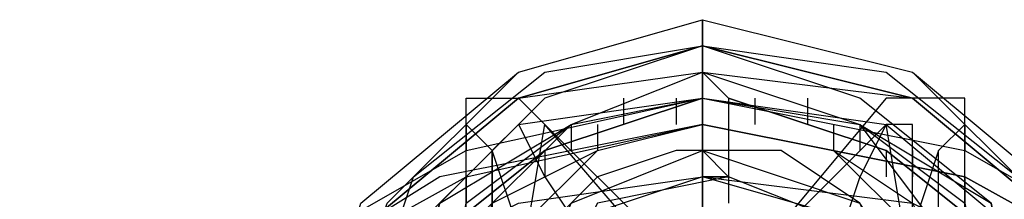
# Model space of a CAD drawing. Units: millimetres. Extents: x -3031 to 5853, y -4058 to 2637.
# Drawn here: x 3069 to 3228, y 513 to 542 of the extents above; entities that cross this region are included whole.
import ezdxf

# ---------------------------------------------------------------- set-up
doc = ezdxf.new("R2010")
doc.units = ezdxf.units.MM
doc.layers.add('DRAUFSICHT', color=7, linetype='Continuous')

msp = doc.modelspace()

# ---------------------------------------------------------------- linework, layer by layer
at = {"layer": 'DRAUFSICHT', "lineweight": 25}
for points in [[(3179.24, 427.57), (3149.61, 436.03), (3124.2, 457.2), (3115.75, 482.61), (3124.2, 512.23), (3149.61, 533.4), (3179.24, 541.86), (3213.1, 533.4), (3238.51, 512.23), (3246.97, 482.61), (3238.51, 457.2), (3213.1, 436.03), (3179.24, 427.57)], [(3179.24, 431.81), (3149.61, 440.27), (3128.44, 461.44), (3119.98, 486.84), (3128.44, 512.23), (3149.61, 533.4), (3179.24, 541.86), (3213.1, 533.4), (3234.28, 512.23), (3242.75, 486.84), (3234.28, 461.44), (3213.1, 440.27), (3179.24, 431.81)], [(3115.75, 478.37), (3124.2, 448.74), (3149.61, 427.57), (3179.24, 419.1), (3213.1, 427.57), (3238.51, 448.74), (3246.97, 478.37), (3238.51, 508), (3213.1, 529.17), (3179.24, 537.64), (3149.61, 529.17), (3124.2, 508), (3115.75, 478.37)], [(3179.24, 423.33), (3149.61, 431.81), (3124.2, 452.98), (3115.75, 482.61), (3124.2, 508), (3149.61, 529.17), (3179.24, 537.64), (3213.1, 529.17), (3238.51, 508), (3246.97, 482.61), (3238.51, 452.98), (3213.1, 431.81), (3179.24, 423.33)], [(3179.24, 537.64), (3149.61, 529.17), (3124.2, 508), (3115.75, 478.37), (3124.2, 448.74), (3149.61, 427.57), (3179.24, 419.1), (3213.1, 427.57), (3238.51, 448.74), (3246.97, 478.37), (3238.51, 508), (3213.1, 529.17), (3179.24, 537.64)], [(3238.51, 448.74), (3213.1, 427.57), (3179.24, 419.1), (3149.61, 427.57), (3124.2, 448.74), (3115.75, 478.37), (3124.2, 508), (3149.61, 529.17), (3179.24, 537.64), (3213.1, 529.17), (3238.51, 508)], [(3238.51, 448.74), (3213.1, 427.57), (3179.24, 419.1), (3149.61, 427.57), (3124.2, 448.74), (3115.75, 478.37), (3124.2, 508), (3149.61, 529.17), (3179.24, 537.64), (3213.1, 529.17), (3238.51, 508)], [(3238.51, 448.74), (3213.1, 427.57), (3179.24, 419.1), (3149.61, 427.57), (3124.2, 448.74), (3115.75, 478.37), (3124.2, 508), (3149.61, 529.17), (3179.24, 537.64), (3213.1, 529.17), (3238.51, 508)], [(3238.51, 448.74), (3213.1, 427.57), (3179.24, 419.1), (3149.61, 427.57), (3124.2, 448.74), (3115.75, 478.37), (3124.2, 508), (3149.61, 529.17), (3179.24, 537.64), (3213.1, 529.17), (3238.51, 508)], [(3179.24, 440.27), (3153.85, 448.74), (3132.68, 465.67), (3124.2, 491.06), (3132.68, 516.47), (3153.85, 533.4), (3179.24, 537.64), (3208.88, 533.4), (3230.04, 516.47), (3238.51, 491.06), (3230.04, 465.67), (3208.88, 448.74), (3179.24, 440.27)], [(3179.24, 537.64), (3153.85, 529.17), (3136.92, 512.23), (3128.44, 491.06), (3136.92, 469.91), (3153.85, 452.98), (3179.24, 448.74), (3204.65, 452.98), (3225.82, 469.91), (3230.04, 491.06), (3225.82, 512.23), (3204.65, 529.17), (3179.24, 537.64)], [(3179.24, 537.64), (3179.24, 533.4)], [(3179.24, -986.35), (3179.24, 537.64)], [(3179.24, 537.64), (3179.24, 533.4)], [(3179.24, 537.64), (3179.24, 533.4)], [(3179.24, 537.64), (3179.24, 503.78)], [(3179.24, 419.1), (3149.61, 427.57), (3124.2, 448.74), (3115.75, 478.37), (3124.2, 508), (3149.61, 529.17), (3179.24, 533.4), (3213.1, 529.17), (3238.51, 508), (3246.97, 478.37), (3238.51, 448.74), (3213.1, 427.57), (3179.24, 419.1)], [(3179.24, 419.1), (3149.61, 427.57), (3124.2, 448.74), (3115.75, 478.37), (3124.2, 508), (3149.61, 529.17), (3179.24, 533.4), (3213.1, 529.17), (3238.51, 508)], [(3179.24, 444.5), (3158.07, 452.98), (3136.92, 465.67), (3132.68, 491.06), (3136.92, 512.23), (3158.07, 524.93), (3179.24, 533.4), (3204.65, 524.93), (3225.82, 512.23), (3230.04, 491.06), (3225.82, 465.67), (3204.65, 452.98), (3179.24, 444.5)], [(3179.24, 452.98), (3158.07, 457.2), (3141.14, 474.13), (3136.92, 491.06), (3141.14, 512.23), (3158.07, 524.93), (3179.24, 533.4), (3204.65, 524.93), (3221.58, 512.23), (3225.82, 491.06), (3221.58, 474.13), (3204.65, 457.2), (3179.24, 452.98)], [(3179.24, 533.4), (3179.24, 495.3), (3153.85, 524.93)], [(3179.24, 533.4), (3183.48, 529.17), (3183.48, 516.47), (3179.24, 520.71), (3179.24, 533.4)], [(3179.24, 529.17), (3179.24, 533.4)], [(3179.24, 533.4), (3179.24, 529.17)], [(3179.24, 508), (3179.24, 533.4)], [(3179.24, 533.4), (3179.24, 529.17)], [(3077.64, 440.27), (3086.12, 474.13), (3111.51, 503.78), (3141.14, 520.71), (3179.24, 529.17), (3221.58, 520.71), (3251.21, 503.78), (3276.62, 474.13), (3280.84, 440.27)], [(3238.51, 478.37), (3234.28, 452.98), (3208.88, 431.81), (3179.24, 427.57), (3149.61, 431.81), (3128.44, 452.98), (3119.98, 478.37), (3128.44, 503.78), (3149.61, 524.93), (3179.24, 529.17), (3208.88, 524.93), (3234.28, 503.78), (3238.51, 478.37)], [(3179.24, 452.98), (3158.07, 457.2), (3141.14, 469.91), (3136.92, 491.06), (3141.14, 508), (3158.07, 524.93), (3179.24, 529.17), (3204.65, 524.93), (3217.34, 508), (3225.82, 491.06), (3217.34, 469.91), (3204.65, 457.2), (3179.24, 452.98)], [(3141.14, 524.93), (3141.14, 529.17)], [(3141.14, 529.17), (3149.61, 529.17)], [(3149.61, 529.17), (3175, 503.78)], [(3166.54, 529.17), (3166.54, 524.93)], [(3175, 529.17), (3175, 524.93)], [(3179.24, 529.17), (3179.24, 524.93)], [(3179.24, -990.59), (3179.24, 529.17)], [(3179.24, 520.71), (3179.24, 516.47), (3179.24, 529.17)], [(3179.24, 529.17), (3179.24, 524.93)], [(3179.24, 529.17), (3179.24, 524.93)], [(3179.24, 465.67), (3179.24, 529.17), (3179.24, 508)], [(3183.48, 529.17), (3183.48, 524.93)], [(3183.48, 529.17), (3183.48, 524.93)], [(3187.71, 529.17), (3187.71, 524.93)], [(3208.88, 529.17), (3187.71, 503.78)], [(3196.17, 529.17), (3196.17, 524.93)], [(3221.58, 529.17), (3208.88, 529.17)], [(3221.58, 524.93), (3221.58, 529.17)], [(3069.17, 427.57), (3081.88, 465.67), (3103.05, 495.3), (3141.14, 516.47), (3179.24, 524.93), (3221.58, 516.47), (3259.68, 495.3), (3280.84, 465.67), (3289.31, 427.57)], [(3069.17, 427.57), (3077.64, 393.71), (3103.05, 359.84), (3136.92, 338.67), (3179.24, 334.43), (3221.58, 338.67), (3259.68, 359.84), (3280.84, 393.71), (3289.31, 427.57), (3280.84, 465.67), (3259.68, 495.3), (3221.58, 516.47), (3179.24, 524.93), (3136.92, 516.47), (3103.05, 495.3), (3077.64, 465.67), (3069.17, 427.57)], [(3141.14, -999.06), (3141.14, 524.93)], [(3141.14, 524.93), (3141.14, 520.71)], [(3141.14, 524.93), (3145.37, 520.71)], [(3179.24, 461.44), (3162.31, 465.67), (3145.37, 478.37), (3141.14, 495.3), (3145.37, 512.23), (3162.31, 520.71), (3179.24, 524.93), (3200.41, 520.71), (3213.1, 512.23), (3221.58, 495.3), (3213.1, 478.37), (3200.41, 465.67), (3179.24, 461.44)], [(3179.24, 457.2), (3162.31, 461.44), (3149.61, 474.13), (3145.37, 491.06), (3149.61, 508), (3162.31, 520.71), (3179.24, 524.93), (3200.41, 520.71), (3213.1, 508), (3217.34, 491.06), (3213.1, 474.13), (3200.41, 461.44), (3179.24, 457.2)], [(3162.31, 461.44), (3153.85, 478.37), (3149.61, 495.3), (3149.61, 508), (3145.37, 520.71), (3149.61, 524.93), (3153.85, 516.47), (3162.31, 503.78)], [(3149.61, 499.54), (3153.85, 524.93)], [(3158.07, 524.93), (3158.07, 520.71)], [(3162.31, 524.93), (3162.31, 520.71)], [(3230.04, 503.78), (3179.24, 495.3), (3208.88, 524.93)], [(3200.41, 524.93), (3200.41, 520.71)], [(3200.41, 461.44), (3204.65, 478.37), (3208.88, 495.3), (3213.1, 508), (3213.1, 524.93), (3208.88, 524.93), (3204.65, 516.47), (3200.41, 503.78)], [(3204.65, 524.93), (3204.65, 520.71)], [(3213.1, 499.54), (3208.88, 524.93)], [(3221.58, 524.93), (3217.34, 520.71)], [(3221.58, -999.06), (3221.58, 524.93)], [(3221.58, 524.93), (3221.58, 520.71)], [(3145.37, -1007.54), (3145.37, 520.71)], [(3145.37, 520.71), (3145.37, 516.47)], [(3145.37, 520.71), (3145.37, 508)], [(3179.24, 465.67), (3158.07, 474.13), (3149.61, 491.06), (3158.07, 512.23), (3179.24, 520.71), (3204.65, 512.23), (3213.1, 491.06), (3204.65, 474.13), (3179.24, 465.67)], [(3149.61, 486.84), (3158.07, 474.13), (3170.78, 465.67), (3187.71, 465.67), (3204.65, 474.13), (3213.1, 486.84), (3213.1, 499.54), (3204.65, 512.23), (3191.95, 520.71), (3175, 520.71), (3162.31, 516.47), (3149.61, 503.78), (3149.61, 491.06)], [(3153.85, 520.71), (3153.85, 516.47)], [(3183.48, 516.47), (3179.24, 516.47), (3179.24, 520.71)], [(3179.24, 520.71), (3179.24, 516.47)], [(3208.88, 520.71), (3208.88, 516.47)], [(3213.1, 520.71), (3213.1, 516.47)], [(3217.34, 520.71), (3213.1, 508)], [(3217.34, -1007.54), (3217.34, 520.71)], [(3098.81, 448.74), (3107.27, 474.13), (3124.2, 499.54), (3149.61, 512.23), (3179.24, 516.47), (3213.1, 512.23), (3238.51, 499.54), (3255.45, 474.13), (3259.68, 448.74)], [(3179.24, 516.47), (3153.85, 508), (3132.68, 491.06), (3124.2, 465.67), (3132.68, 440.27), (3153.85, 423.33), (3179.24, 414.88), (3208.88, 423.33), (3230.04, 440.27), (3238.51, 465.67), (3230.04, 491.06), (3208.88, 508), (3179.24, 516.47)], [(3179.24, 516.47), (3153.85, 508), (3132.68, 491.06), (3124.2, 465.67), (3132.68, 440.27), (3153.85, 423.33), (3179.24, 414.88), (3208.88, 423.33), (3230.04, 440.27), (3238.51, 465.67), (3230.04, 491.06), (3208.88, 508), (3179.24, 516.47)], [(3141.14, 516.47), (3141.14, 512.23)], [(3204.65, 486.84), (3204.65, 508), (3183.48, 516.47), (3162.31, 512.23), (3153.85, 495.3)], [(3179.24, 516.47), (3179.24, 512.23)], [(3179.24, 516.47), (3179.24, 512.23)], [(3179.24, 516.47), (3179.24, 508)], [(3179.24, 516.47), (3179.24, 512.23)], [(3179.24, 516.47), (3179.24, 512.23)], [(3183.48, 516.47), (3183.48, 512.23)], [(3221.58, 516.47), (3221.58, 512.23)]]:
    msp.add_lwpolyline(points, dxfattribs=at)
for points, knots in [([(3179.24, 537.64), (3179.24, 537.64), (3179.24, 541.86), (3179.24, 541.86), (3179.24, 541.86), (3179.24, 537.64), (3179.24, 537.64)], [0, 0, 0, 0, 1, 1, 1, 2, 2, 2, 2]), ([(3132.68, 503.78), (3132.68, 503.78), (3153.85, 520.71), (3153.85, 520.71), (3153.85, 520.71), (3179.24, 529.17), (3179.24, 529.17), (3179.24, 529.17), (3153.85, 520.71), (3153.85, 520.71), (3153.85, 520.71), (3132.68, 503.78), (3132.68, 503.78)], [0, 0, 0, 0, 1, 1, 1, 2, 2, 2, 3, 3, 3, 4, 4, 4, 4]), ([(3230.04, 503.78), (3230.04, 503.78), (3208.88, 520.71), (3208.88, 520.71), (3208.88, 520.71), (3183.48, 529.17), (3183.48, 529.17), (3183.48, 529.17), (3208.88, 520.71), (3208.88, 520.71), (3208.88, 520.71), (3230.04, 503.78), (3230.04, 503.78)], [0, 0, 0, 0, 1, 1, 1, 2, 2, 2, 3, 3, 3, 4, 4, 4, 4]), ([(3179.24, 520.71), (3179.24, 520.71), (3183.48, 516.47), (3183.48, 516.47), (3183.48, 516.47), (3179.24, 520.71), (3179.24, 520.71)], [0, 0, 0, 0, 1, 1, 1, 2, 2, 2, 2]), ([(3179.24, 516.47), (3179.24, 516.47), (3179.24, 520.71), (3179.24, 520.71), (3179.24, 520.71), (3179.24, 516.47), (3179.24, 516.47)], [0, 0, 0, 0, 1, 1, 1, 2, 2, 2, 2]), ([(3179.24, 516.47), (3179.24, 516.47), (3183.48, 516.47), (3183.48, 516.47), (3183.48, 516.47), (3179.24, 516.47), (3179.24, 516.47), (3179.24, 516.47), (3183.48, 516.47), (3183.48, 516.47), (3183.48, 516.47), (3179.24, 516.47), (3179.24, 516.47), (3179.24, 516.47), (3183.48, 516.47), (3183.48, 516.47), (3183.48, 516.47), (3179.24, 516.47), (3179.24, 516.47)], [0, 0, 0, 0, 1, 1, 1, 2, 2, 2, 3, 3, 3, 4, 4, 4, 5, 5, 5, 6, 6, 6, 6])]:
    msp.add_open_spline(points, degree=3, knots=knots, dxfattribs=at)

doc.saveas('drawing.dxf')
